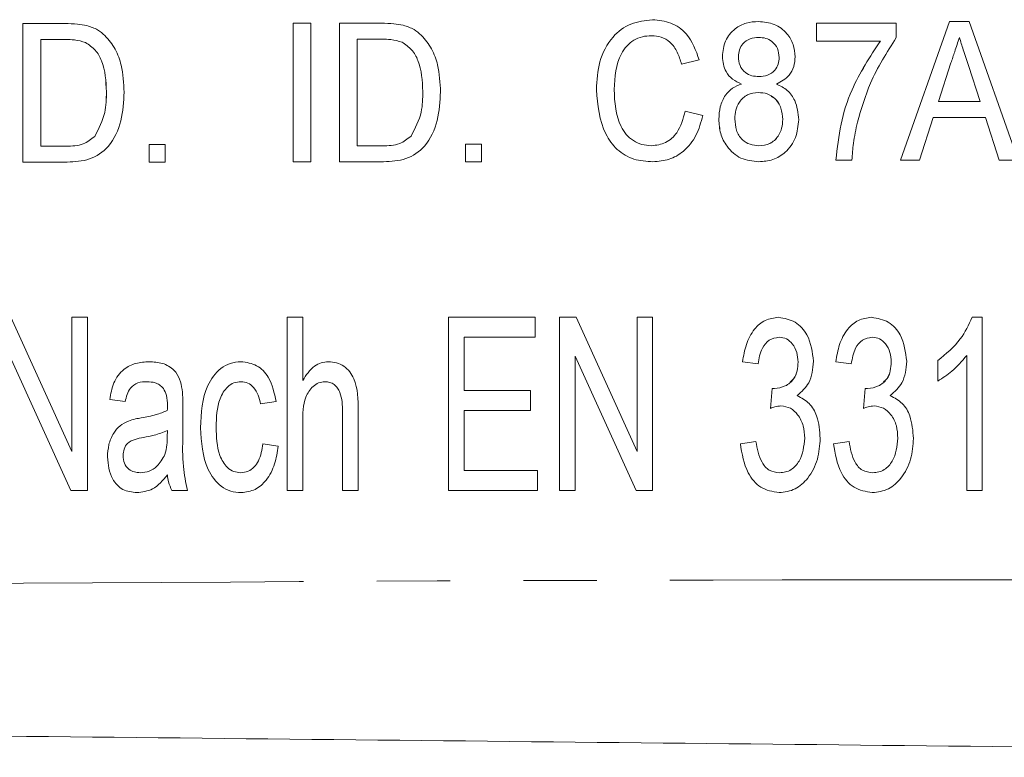
# Model space of a CAD drawing. Units: millimetres. Extents: x 114 to 293, y 86 to 265.
# Drawn here: x 255 to 272, y 98 to 111 of the extents above; entities that cross this region are included whole.
import ezdxf

# ---------------------------------------------------------------- set-up
doc = ezdxf.new("R2010")
doc.units = ezdxf.units.MM
doc.linetypes.add('PHANTOM', pattern=[12.7, 6.35, -1.27, 1.27, -1.27, 1.27, -1.27])

msp = doc.modelspace()

# ---------------------------------------------------------------- linework, layer by layer
at = {"color": 7, "linetype": 'Continuous', "lineweight": 15}
for p, q in [((255.194, 110.893), (255.925, 110.893)), ((255.194, 108.493), (255.194, 110.893)), ((255.194, 108.493), (255.194, 110.893)), ((259.878, 110.898), (260.186, 110.898)), ((259.878, 108.498), (259.878, 110.898)), ((259.878, 108.498), (259.878, 110.898)), ((260.186, 110.898), (260.186, 108.498)), ((260.678, 110.898), (261.409, 110.898)), ((260.678, 108.498), (260.678, 110.898)), ((260.678, 108.498), (260.678, 110.898)), ((268.948, 110.899), (270.332, 110.899)), ((268.948, 110.591), (268.948, 110.899)), ((268.948, 110.591), (268.948, 110.899)), ((270.332, 110.899), (270.332, 110.65)), ((270.405, 108.529), (271.253, 110.929)), ((270.405, 108.529), (271.253, 110.929)), ((271.253, 110.929), (271.598, 110.929)), ((271.598, 110.929), (272.445, 108.529)), ((255.931, 110.616), (255.502, 110.616)), ((255.502, 110.616), (255.502, 108.769)), ((255.931, 110.616), (255.931, 110.616)), ((261.415, 110.622), (260.986, 110.622)), ((260.986, 110.622), (260.986, 108.775)), ((261.415, 110.622), (261.415, 110.622)), ((266.089, 110.683), (266.089, 110.683)), ((267.948, 110.653), (267.948, 110.653)), ((271.425, 110.653), (271.425, 110.653)), ((256.28, 110.566), (256.28, 110.566)), ((261.764, 110.572), (261.764, 110.572)), ((270.055, 110.591), (268.948, 110.591)), ((270.056, 110.591), (270.055, 110.591)), ((266.917, 110.263), (266.61, 110.19)), ((267.317, 110.324), (267.317, 110.324)), ((268.302, 110.308), (268.302, 110.308)), ((271.28, 110.211), (271.064, 109.545)), ((271.786, 109.545), (271.582, 110.169)), ((271.582, 110.169), (271.582, 110.169)), ((271.786, 109.545), (271.582, 110.169)), ((267.951, 109.976), (267.951, 109.976)), ((265.133, 109.747), (265.133, 109.747)), ((267.647, 109.846), (267.647, 109.846)), ((256.641, 109.711), (256.64, 109.711)), ((262.124, 109.717), (262.124, 109.717)), ((267.942, 109.699), (267.942, 109.699)), ((271.064, 109.545), (271.786, 109.545)), ((271.786, 109.545), (271.786, 109.545)), ((266.671, 109.377), (266.979, 109.298)), ((267.256, 109.236), (267.256, 109.236)), ((268.363, 109.232), (268.363, 109.232)), ((270.973, 109.268), (270.732, 108.529)), ((271.876, 109.268), (270.973, 109.268)), ((272.117, 108.529), (271.876, 109.268)), ((271.876, 109.268), (271.876, 109.268)), ((272.117, 108.529), (271.876, 109.268)), ((256.437, 108.939), (256.437, 108.939)), ((261.921, 108.945), (261.921, 108.945)), ((255.502, 108.769), (255.938, 108.769)), ((255.938, 108.769), (255.938, 108.769)), ((257.379, 108.8), (257.656, 108.8)), ((257.379, 108.493), (257.379, 108.8)), ((257.379, 108.493), (257.379, 108.8)), ((257.656, 108.8), (257.656, 108.493)), ((260.986, 108.775), (261.422, 108.775)), ((261.422, 108.775), (261.422, 108.775)), ((262.863, 108.806), (263.14, 108.806)), ((262.863, 108.498), (262.863, 108.806)), ((262.863, 108.498), (262.863, 108.806)), ((263.14, 108.806), (263.14, 108.498)), ((266.086, 108.776), (266.086, 108.776)), ((267.95, 108.776), (267.95, 108.776)), ((255.96, 108.493), (255.194, 108.493)), ((257.656, 108.493), (257.379, 108.493)), ((260.186, 108.498), (259.878, 108.498)), ((261.444, 108.498), (260.678, 108.498)), ((263.14, 108.498), (262.863, 108.498)), ((269.563, 108.529), (269.286, 108.529)), ((270.732, 108.529), (270.405, 108.529)), ((272.445, 108.529), (272.117, 108.529)), ((254.984, 105.803), (256.043, 103.477)), ((256.043, 105.803), (256.312, 105.803)), ((256.043, 103.477), (256.043, 105.803)), ((256.043, 103.477), (256.043, 105.803)), ((256.312, 105.803), (256.312, 102.803)), ((259.774, 105.803), (260.043, 105.803)), ((259.774, 102.803), (259.774, 105.803)), ((259.774, 102.803), (259.774, 105.803)), ((260.043, 105.803), (260.043, 104.708)), ((262.571, 105.803), (264.071, 105.803)), ((262.571, 102.803), (262.571, 105.803)), ((262.571, 102.803), (262.571, 105.803)), ((264.071, 105.803), (264.071, 105.457)), ((264.494, 105.803), (264.781, 105.803)), ((264.494, 102.803), (264.494, 105.803)), ((264.494, 102.803), (264.494, 105.803)), ((264.781, 105.803), (265.84, 103.477)), ((265.84, 105.803), (266.109, 105.803)), ((265.84, 103.477), (265.84, 105.803)), ((265.84, 103.477), (265.84, 105.803)), ((266.109, 105.803), (266.109, 102.803)), ((271.647, 105.803), (271.821, 105.803)), ((271.821, 105.803), (271.821, 102.803)), ((262.84, 105.457), (262.84, 104.534)), ((264.071, 105.457), (262.84, 105.457)), ((268.3, 105.457), (268.3, 105.457)), ((269.915, 105.457), (269.915, 105.457)), ((271.552, 102.803), (271.552, 105.141)), ((271.552, 102.803), (271.552, 105.141)), ((271.552, 105.141), (271.552, 105.141)), ((256.025, 102.803), (254.966, 105.129)), ((256.025, 102.803), (254.966, 105.129)), ((264.763, 105.129), (264.763, 102.803)), ((265.822, 102.803), (264.763, 105.129)), ((264.763, 105.129), (264.763, 105.129)), ((265.822, 102.803), (264.763, 105.129)), ((267.936, 104.995), (267.667, 105.034)), ((267.937, 104.995), (267.667, 105.034)), ((267.667, 105.034), (267.667, 105.034)), ((268.629, 105.028), (268.629, 105.028)), ((269.552, 104.995), (269.283, 105.034)), ((269.552, 104.995), (269.283, 105.034)), ((269.283, 105.034), (269.283, 105.034)), ((270.244, 105.028), (270.244, 105.028)), ((271.052, 104.699), (271.052, 105.053)), ((271.052, 105.053), (271.052, 105.053)), ((271.052, 104.699), (271.052, 105.053)), ((257.346, 104.688), (257.346, 104.688)), ((258.973, 104.688), (258.973, 104.688)), ((260.043, 104.708), (260.043, 104.708)), ((260.428, 104.688), (260.428, 104.688)), ((257.627, 104.572), (257.627, 104.572)), ((262.84, 104.534), (263.994, 104.534)), ((263.994, 104.534), (263.994, 104.188)), ((268.149, 104.226), (268.178, 104.572)), ((268.149, 104.226), (268.178, 104.572)), ((269.764, 104.226), (269.793, 104.572)), ((269.765, 104.226), (269.793, 104.572)), ((256.966, 104.342), (256.697, 104.38)), ((256.966, 104.342), (256.697, 104.38)), ((256.697, 104.38), (256.697, 104.38)), ((259.581, 104.342), (259.312, 104.303)), ((257.696, 104.188), (257.696, 104.188)), ((257.697, 104.277), (257.697, 104.277)), ((257.966, 104.224), (257.966, 103.755)), ((260.735, 102.803), (260.735, 104.166)), ((260.735, 104.166), (260.735, 104.166)), ((260.735, 102.803), (260.735, 104.166)), ((261.004, 104.185), (261.004, 102.803)), ((262.84, 104.188), (262.84, 103.149)), ((263.994, 104.188), (262.84, 104.188)), ((268.332, 104.267), (268.332, 104.267)), ((269.947, 104.267), (269.947, 104.267)), ((257.021, 104.006), (257.021, 104.006)), ((257.245, 104.062), (257.245, 104.062)), ((260.043, 103.979), (260.043, 102.803)), ((257.696, 103.73), (257.697, 103.842)), ((257.696, 103.73), (257.697, 103.842)), ((257.697, 103.842), (257.697, 103.842)), ((258.274, 103.891), (258.274, 103.891)), ((257.696, 103.73), (257.696, 103.73)), ((259.351, 103.611), (259.62, 103.572)), ((267.629, 103.611), (267.898, 103.649)), ((267.629, 103.611), (267.898, 103.649)), ((267.629, 103.611), (267.629, 103.611)), ((268.744, 103.709), (268.744, 103.709)), ((269.244, 103.611), (269.513, 103.649)), ((269.244, 103.611), (269.513, 103.649)), ((269.244, 103.611), (269.244, 103.611)), ((270.359, 103.709), (270.359, 103.709)), ((256.043, 103.477), (256.043, 103.477)), ((265.84, 103.477), (265.84, 103.477)), ((256.658, 103.384), (256.658, 103.384)), ((257.655, 103.426), (257.655, 103.426)), ((257.228, 103.111), (257.228, 103.111)), ((258.968, 103.111), (258.968, 103.111)), ((262.84, 103.149), (264.11, 103.149)), ((264.11, 103.149), (264.11, 102.803)), ((268.31, 103.111), (268.31, 103.111)), ((269.926, 103.111), (269.926, 103.111)), ((257.697, 103.072), (257.697, 103.072)), ((256.312, 102.803), (256.025, 102.803)), ((258.043, 102.803), (257.774, 102.803)), ((260.043, 102.803), (259.774, 102.803)), ((261.004, 102.803), (260.735, 102.803)), ((264.11, 102.803), (262.571, 102.803)), ((264.763, 102.803), (264.494, 102.803)), ((266.109, 102.803), (265.822, 102.803)), ((271.821, 102.803), (271.552, 102.803))]:
    msp.add_line(p, q, dxfattribs=at)
for points, knots in [([(265.133, 109.747), (265.143, 109.911), (265.162, 110.236), (265.372, 110.655), (265.72, 110.916), (265.976, 110.946), (266.104, 110.96)], [0, 0, 0, 0, 0.280897, 0.56044, 0.780135, 1, 1, 1, 1]), ([(265.133, 109.747), (265.143, 109.911), (265.162, 110.236), (265.372, 110.655), (265.72, 110.916), (265.976, 110.946), (266.104, 110.96)], [0, 0, 0, 0, 0.2808977, 0.5604431, 0.780139, 1, 1, 1, 1]), ([(266.104, 110.96), (266.213, 110.95), (266.431, 110.93), (266.762, 110.691), (266.858, 110.425), (266.917, 110.263)], [0, 0, 0, 0, 0.28068, 0.560898, 1, 1, 1, 1]), ([(255.925, 110.893), (255.996, 110.892), (256.123, 110.892), (256.248, 110.868), (256.303, 110.858)], [0, 0, 0, 0, 0.560195, 1, 1, 1, 1]), ([(256.303, 110.858), (256.367, 110.837), (256.482, 110.799), (256.574, 110.721), (256.614, 110.686)], [0, 0, 0, 0, 0.55975, 1, 1, 1, 1]), ([(261.409, 110.898), (261.48, 110.898), (261.607, 110.898), (261.732, 110.874), (261.787, 110.864)], [0, 0, 0, 0, 0.560195, 1, 1, 1, 1]), ([(261.787, 110.864), (261.851, 110.843), (261.966, 110.805), (262.058, 110.727), (262.098, 110.692)], [0, 0, 0, 0, 0.55975, 1, 1, 1, 1]), ([(267.317, 110.324), (267.327, 110.416), (267.348, 110.599), (267.517, 110.804), (267.728, 110.915), (267.872, 110.925), (267.944, 110.929)], [0, 0, 0, 0, 0.279642, 0.559087, 0.779274, 1, 1, 1, 1]), ([(267.317, 110.324), (267.327, 110.416), (267.348, 110.599), (267.517, 110.804), (267.728, 110.915), (267.872, 110.925), (267.944, 110.929)], [0, 0, 0, 0, 0.279641, 0.559087, 0.779267, 1, 1, 1, 1]), ([(267.944, 110.929), (268.037, 110.921), (268.223, 110.905), (268.434, 110.742), (268.56, 110.535), (268.572, 110.389), (268.579, 110.316)], [0, 0, 0, 0, 0.28006, 0.559295, 0.779553, 1, 1, 1, 1]), ([(256.28, 110.566), (256.216, 110.584), (256.102, 110.616), (255.983, 110.616), (255.931, 110.616)], [0, 0, 0, 0, 0.559062, 1, 1, 1, 1]), ([(256.28, 110.566), (256.216, 110.584), (256.102, 110.616), (255.983, 110.616), (255.931, 110.616)], [0, 0, 0, 0, 0.559074, 1, 1, 1, 1]), ([(256.614, 110.686), (256.679, 110.61), (256.808, 110.458), (256.925, 110.117), (256.94, 109.861), (256.948, 109.705)], [0, 0, 0, 0, 0.279604, 0.559765, 1, 1, 1, 1]), ([(261.764, 110.572), (261.7, 110.59), (261.586, 110.622), (261.467, 110.622), (261.415, 110.622)], [0, 0, 0, 0, 0.5590624, 1, 1, 1, 1]), ([(261.764, 110.572), (261.7, 110.59), (261.586, 110.622), (261.467, 110.622), (261.415, 110.622)], [0, 0, 0, 0, 0.559074, 1, 1, 1, 1]), ([(262.098, 110.692), (262.163, 110.616), (262.292, 110.464), (262.409, 110.123), (262.423, 109.867), (262.432, 109.711)], [0, 0, 0, 0, 0.279604, 0.559765, 1, 1, 1, 1]), ([(266.089, 110.683), (266.035, 110.68), (265.929, 110.674), (265.778, 110.61), (265.655, 110.506), (265.471, 110.24), (265.454, 109.967), (265.44, 109.749)], [0, 0, 0, 0, 0.1254409, 0.2507219, 0.3760541, 0.5014972, 1, 1, 1, 1]), ([(266.61, 110.19), (266.588, 110.26), (266.546, 110.399), (266.428, 110.571), (266.262, 110.67), (266.146, 110.679), (266.089, 110.683)], [0, 0, 0, 0, 0.280765, 0.56027, 0.779945, 1, 1, 1, 1]), ([(266.61, 110.19), (266.588, 110.26), (266.546, 110.399), (266.428, 110.571), (266.262, 110.67), (266.147, 110.679), (266.089, 110.683)], [0, 0, 0, 0, 0.280763, 0.560269, 0.779944, 1, 1, 1, 1]), ([(267.948, 110.653), (267.897, 110.649), (267.795, 110.642), (267.675, 110.556), (267.605, 110.443), (267.598, 110.363), (267.594, 110.323)], [0, 0, 0, 0, 0.280213, 0.559057, 0.779541, 1, 1, 1, 1]), ([(268.302, 110.308), (268.296, 110.36), (268.285, 110.464), (268.192, 110.583), (268.07, 110.645), (267.989, 110.65), (267.948, 110.653)], [0, 0, 0, 0, 0.27988, 0.559379, 0.779393, 1, 1, 1, 1]), ([(268.302, 110.308), (268.296, 110.36), (268.285, 110.464), (268.192, 110.583), (268.07, 110.645), (267.989, 110.65), (267.948, 110.653)], [0, 0, 0, 0, 0.2798855, 0.5593879, 0.7794036, 1, 1, 1, 1]), ([(270.332, 110.65), (270.169, 110.393), (269.876, 109.934), (269.725, 109.412), (269.658, 109.182)], [0, 0, 0, 0, 0.559638, 1, 1, 1, 1]), ([(271.425, 110.653), (271.398, 110.57), (271.35, 110.423), (271.302, 110.276), (271.28, 110.211)], [0, 0, 0, 0, 0.5599998, 1, 1, 1, 1]), ([(271.582, 110.169), (271.553, 110.26), (271.5, 110.421), (271.448, 110.582), (271.425, 110.653)], [0, 0, 0, 0, 0.560002, 1, 1, 1, 1]), ([(271.582, 110.169), (271.553, 110.26), (271.5, 110.421), (271.448, 110.582), (271.425, 110.653)], [0, 0, 0, 0, 0.559998, 1, 1, 1, 1]), ([(256.64, 109.711), (256.632, 109.895), (256.62, 110.151), (256.458, 110.444), (256.339, 110.525), (256.28, 110.566)], [0, 0, 0, 0, 0.55988, 0.780579, 1, 1, 1, 1]), ([(256.641, 109.711), (256.632, 109.895), (256.62, 110.151), (256.458, 110.444), (256.339, 110.525), (256.28, 110.566)], [0, 0, 0, 0, 0.559877, 0.780574, 1, 1, 1, 1]), ([(262.124, 109.717), (262.116, 109.901), (262.104, 110.157), (261.942, 110.45), (261.823, 110.531), (261.764, 110.572)], [0, 0, 0, 0, 0.559878, 0.780579, 1, 1, 1, 1]), ([(262.124, 109.717), (262.116, 109.901), (262.104, 110.157), (261.942, 110.45), (261.823, 110.531), (261.764, 110.572)], [0, 0, 0, 0, 0.559877, 0.780574, 1, 1, 1, 1]), ([(269.286, 108.529), (269.309, 108.737), (269.353, 109.151), (269.581, 109.867), (269.876, 110.316), (270.055, 110.591)], [0, 0, 0, 0, 0.280111, 0.56043, 1, 1, 1, 1]), ([(269.286, 108.529), (269.309, 108.737), (269.353, 109.151), (269.581, 109.867), (269.876, 110.316), (270.056, 110.591)], [0, 0, 0, 0, 0.280111, 0.560431, 1, 1, 1, 1]), ([(267.647, 109.846), (267.595, 109.87), (267.489, 109.919), (267.346, 110.081), (267.328, 110.232), (267.317, 110.324)], [0, 0, 0, 0, 0.281177, 0.561509, 1, 1, 1, 1]), ([(267.647, 109.846), (267.595, 109.87), (267.489, 109.919), (267.346, 110.081), (267.328, 110.232), (267.317, 110.324)], [0, 0, 0, 0, 0.28117, 0.561504, 1, 1, 1, 1]), ([(267.594, 110.323), (267.599, 110.27), (267.609, 110.165), (267.702, 110.042), (267.827, 109.982), (267.909, 109.978), (267.951, 109.976)], [0, 0, 0, 0, 0.280178, 0.559133, 0.779211, 1, 1, 1, 1]), ([(267.951, 109.976), (268.002, 109.979), (268.104, 109.986), (268.225, 110.072), (268.292, 110.188), (268.298, 110.268), (268.302, 110.308)], [0, 0, 0, 0, 0.28031, 0.558971, 0.779373, 1, 1, 1, 1]), ([(267.951, 109.976), (268.002, 109.979), (268.104, 109.986), (268.225, 110.072), (268.292, 110.188), (268.298, 110.268), (268.302, 110.308)], [0, 0, 0, 0, 0.280307, 0.558977, 0.779377, 1, 1, 1, 1]), ([(268.579, 110.316), (268.574, 110.26), (268.566, 110.146), (268.467, 109.959), (268.336, 109.889), (268.256, 109.846)], [0, 0, 0, 0, 0.280945, 0.56139, 1, 1, 1, 1]), ([(266.114, 108.499), (266.002, 108.506), (265.777, 108.52), (265.479, 108.696), (265.193, 109.101), (265.158, 109.481), (265.133, 109.747)], [0, 0, 0, 0, 0.187246, 0.373656, 0.560699, 1, 1, 1, 1]), ([(266.114, 108.499), (266.002, 108.506), (265.778, 108.52), (265.479, 108.696), (265.193, 109.101), (265.158, 109.481), (265.133, 109.747)], [0, 0, 0, 0, 0.187246, 0.373658, 0.560701, 1, 1, 1, 1]), ([(265.44, 109.749), (265.452, 109.526), (265.466, 109.247), (265.645, 108.967), (265.771, 108.861), (265.921, 108.789), (266.031, 108.78), (266.086, 108.776)], [0, 0, 0, 0, 0.498709, 0.624051, 0.749269, 0.874685, 1, 1, 1, 1]), ([(267.256, 109.236), (267.26, 109.309), (267.268, 109.455), (267.354, 109.644), (267.487, 109.782), (267.594, 109.825), (267.647, 109.846)], [0, 0, 0, 0, 0.280433, 0.560053, 0.779911, 1, 1, 1, 1]), ([(267.256, 109.236), (267.26, 109.309), (267.268, 109.455), (267.354, 109.644), (267.487, 109.782), (267.594, 109.825), (267.647, 109.846)], [0, 0, 0, 0, 0.280432, 0.560053, 0.779919, 1, 1, 1, 1]), ([(268.256, 109.846), (268.321, 109.813), (268.452, 109.749), (268.61, 109.53), (268.629, 109.343), (268.64, 109.228)], [0, 0, 0, 0, 0.280414, 0.560636, 1, 1, 1, 1]), ([(256.948, 109.705), (256.938, 109.539), (256.918, 109.207), (256.726, 108.766), (256.355, 108.512), (256.092, 108.499), (255.96, 108.493)], [0, 0, 0, 0, 0.281131, 0.560844, 0.779397, 1, 1, 1, 1]), ([(256.437, 108.939), (256.508, 109.074), (256.636, 109.317), (256.639, 109.59), (256.64, 109.711)], [0, 0, 0, 0, 0.557772, 1, 1, 1, 1]), ([(256.437, 108.939), (256.508, 109.074), (256.636, 109.317), (256.639, 109.59), (256.641, 109.711)], [0, 0, 0, 0, 0.557772, 1, 1, 1, 1]), ([(262.432, 109.711), (262.422, 109.545), (262.402, 109.213), (262.21, 108.772), (261.839, 108.518), (261.576, 108.505), (261.444, 108.498)], [0, 0, 0, 0, 0.281133, 0.560846, 0.779401, 1, 1, 1, 1]), ([(261.921, 108.945), (261.992, 109.08), (262.12, 109.323), (262.123, 109.596), (262.124, 109.717)], [0, 0, 0, 0, 0.557772, 1, 1, 1, 1]), ([(261.921, 108.945), (261.992, 109.08), (262.12, 109.323), (262.123, 109.596), (262.124, 109.717)], [0, 0, 0, 0, 0.557773, 1, 1, 1, 1]), ([(267.942, 109.699), (267.876, 109.692), (267.746, 109.679), (267.61, 109.547), (267.542, 109.394), (267.536, 109.293), (267.533, 109.242)], [0, 0, 0, 0, 0.27957, 0.558362, 0.77898, 1, 1, 1, 1]), ([(268.363, 109.232), (268.358, 109.299), (268.347, 109.431), (268.245, 109.592), (268.098, 109.687), (267.994, 109.695), (267.942, 109.699)], [0, 0, 0, 0, 0.2804237, 0.5599207, 0.7796366, 1, 1, 1, 1]), ([(268.363, 109.232), (268.357, 109.298), (268.346, 109.428), (268.264, 109.576), (268.185, 109.62), (268.163, 109.632)], [0, 0, 0, 0, 0.4214663, 0.8415397, 1, 1, 1, 1]), ([(266.086, 108.776), (266.172, 108.786), (266.344, 108.808), (266.581, 109.029), (266.637, 109.245), (266.671, 109.377)], [0, 0, 0, 0, 0.279774, 0.559693, 1, 1, 1, 1]), ([(266.086, 108.776), (266.172, 108.786), (266.344, 108.808), (266.581, 109.029), (266.637, 109.245), (266.671, 109.377)], [0, 0, 0, 0, 0.279774, 0.559693, 1, 1, 1, 1]), ([(266.979, 109.298), (266.946, 109.182), (266.882, 108.95), (266.671, 108.68), (266.398, 108.521), (266.208, 108.506), (266.114, 108.499)], [0, 0, 0, 0, 0.280546, 0.56003, 0.779851, 1, 1, 1, 1]), ([(267.948, 108.499), (267.841, 108.51), (267.628, 108.532), (267.397, 108.739), (267.273, 108.986), (267.261, 109.153), (267.256, 109.236)], [0, 0, 0, 0, 0.2796288, 0.5587684, 0.7792156, 1, 1, 1, 1]), ([(267.948, 108.499), (267.841, 108.51), (267.628, 108.532), (267.397, 108.739), (267.273, 108.986), (267.262, 109.153), (267.256, 109.236)], [0, 0, 0, 0, 0.279628, 0.558772, 0.779216, 1, 1, 1, 1]), ([(267.533, 109.242), (267.538, 109.176), (267.547, 109.045), (267.644, 108.879), (267.795, 108.793), (267.898, 108.781), (267.95, 108.776)], [0, 0, 0, 0, 0.28084, 0.559181, 0.779514, 1, 1, 1, 1]), ([(267.95, 108.776), (268.016, 108.782), (268.147, 108.794), (268.285, 108.926), (268.354, 109.079), (268.36, 109.181), (268.363, 109.232)], [0, 0, 0, 0, 0.27975, 0.55844, 0.779006, 1, 1, 1, 1]), ([(267.95, 108.776), (268.015, 108.782), (268.146, 108.794), (268.285, 108.926), (268.354, 109.079), (268.36, 109.181), (268.363, 109.232)], [0, 0, 0, 0, 0.27975, 0.55844, 0.779006, 1, 1, 1, 1]), ([(268.64, 109.228), (268.63, 109.122), (268.61, 108.911), (268.433, 108.664), (268.197, 108.518), (268.031, 108.505), (267.948, 108.499)], [0, 0, 0, 0, 0.280047, 0.559622, 0.779585, 1, 1, 1, 1]), ([(269.658, 109.182), (269.632, 109.061), (269.586, 108.846), (269.57, 108.626), (269.563, 108.529)], [0, 0, 0, 0, 0.5599499, 1, 1, 1, 1]), ([(255.938, 108.769), (256.043, 108.77), (256.23, 108.772), (256.374, 108.888), (256.437, 108.939)], [0, 0, 0, 0, 0.56182, 1, 1, 1, 1]), ([(255.938, 108.769), (256.043, 108.77), (256.23, 108.772), (256.374, 108.888), (256.437, 108.939)], [0, 0, 0, 0, 0.56182, 1, 1, 1, 1]), ([(261.422, 108.775), (261.527, 108.776), (261.714, 108.778), (261.858, 108.894), (261.921, 108.945)], [0, 0, 0, 0, 0.56182, 1, 1, 1, 1]), ([(261.422, 108.775), (261.527, 108.776), (261.714, 108.778), (261.858, 108.894), (261.921, 108.945)], [0, 0, 0, 0, 0.56182, 1, 1, 1, 1]), ([(267.667, 105.034), (267.684, 105.134), (267.719, 105.335), (267.849, 105.59), (268.05, 105.773), (268.211, 105.793), (268.291, 105.803)], [0, 0, 0, 0, 0.281056, 0.561187, 0.780778, 1, 1, 1, 1]), ([(267.667, 105.034), (267.684, 105.134), (267.719, 105.335), (267.849, 105.59), (268.05, 105.773), (268.211, 105.793), (268.291, 105.803)], [0, 0, 0, 0, 0.281059, 0.561191, 0.780777, 1, 1, 1, 1]), ([(268.291, 105.803), (268.392, 105.785), (268.593, 105.748), (268.846, 105.46), (268.878, 105.2), (268.898, 105.041)], [0, 0, 0, 0, 0.279296, 0.559792, 1, 1, 1, 1]), ([(269.283, 105.034), (269.3, 105.134), (269.334, 105.335), (269.464, 105.59), (269.666, 105.773), (269.826, 105.793), (269.906, 105.803)], [0, 0, 0, 0, 0.281056, 0.561187, 0.780778, 1, 1, 1, 1]), ([(269.283, 105.034), (269.3, 105.134), (269.334, 105.335), (269.464, 105.59), (269.666, 105.773), (269.826, 105.793), (269.906, 105.803)], [0, 0, 0, 0, 0.281056, 0.561187, 0.780778, 1, 1, 1, 1]), ([(269.906, 105.803), (270.007, 105.785), (270.208, 105.748), (270.462, 105.46), (270.494, 105.2), (270.513, 105.041)], [0, 0, 0, 0, 0.279296, 0.559792, 1, 1, 1, 1]), ([(271.052, 105.053), (271.194, 105.169), (271.448, 105.377), (271.586, 105.673), (271.647, 105.803)], [0, 0, 0, 0, 0.559806, 1, 1, 1, 1]), ([(271.052, 105.053), (271.194, 105.169), (271.448, 105.377), (271.586, 105.673), (271.647, 105.803)], [0, 0, 0, 0, 0.559806, 1, 1, 1, 1]), ([(268.3, 105.457), (268.239, 105.447), (268.118, 105.426), (267.978, 105.242), (267.952, 105.089), (267.936, 104.995)], [0, 0, 0, 0, 0.278525, 0.558452, 1, 1, 1, 1]), ([(268.629, 105.028), (268.625, 105.084), (268.618, 105.197), (268.545, 105.339), (268.434, 105.441), (268.345, 105.452), (268.3, 105.457)], [0, 0, 0, 0, 0.280708, 0.560681, 0.780403, 1, 1, 1, 1]), ([(268.629, 105.028), (268.625, 105.084), (268.618, 105.197), (268.545, 105.339), (268.434, 105.441), (268.345, 105.452), (268.3, 105.457)], [0, 0, 0, 0, 0.280705, 0.560674, 0.780393, 1, 1, 1, 1]), ([(269.915, 105.457), (269.855, 105.447), (269.733, 105.426), (269.594, 105.242), (269.568, 105.089), (269.552, 104.995)], [0, 0, 0, 0, 0.278525, 0.558452, 1, 1, 1, 1]), ([(270.244, 105.028), (270.24, 105.084), (270.233, 105.197), (270.16, 105.339), (270.049, 105.441), (269.96, 105.452), (269.915, 105.457)], [0, 0, 0, 0, 0.280704, 0.560674, 0.780393, 1, 1, 1, 1]), ([(270.244, 105.028), (270.241, 105.084), (270.233, 105.197), (270.16, 105.339), (270.049, 105.441), (269.96, 105.452), (269.915, 105.457)], [0, 0, 0, 0, 0.280708, 0.560681, 0.780403, 1, 1, 1, 1]), ([(271.552, 105.141), (271.47, 105.045), (271.323, 104.874), (271.135, 104.752), (271.052, 104.699)], [0, 0, 0, 0, 0.559767, 1, 1, 1, 1]), ([(256.697, 104.38), (256.715, 104.477), (256.751, 104.671), (256.914, 104.906), (257.148, 105.018), (257.303, 105.029), (257.38, 105.034)], [0, 0, 0, 0, 0.280925, 0.55924, 0.77935, 1, 1, 1, 1]), ([(256.697, 104.38), (256.715, 104.477), (256.751, 104.671), (256.914, 104.906), (257.148, 105.018), (257.303, 105.029), (257.38, 105.034)], [0, 0, 0, 0, 0.280928, 0.559244, 0.779356, 1, 1, 1, 1]), ([(257.38, 105.034), (257.458, 105.03), (257.615, 105.022), (257.812, 104.909), (257.919, 104.734), (257.942, 104.614), (257.953, 104.553)], [0, 0, 0, 0, 0.280573, 0.559725, 0.779247, 1, 1, 1, 1]), ([(258.274, 103.891), (258.284, 104.144), (258.3, 104.524), (258.563, 104.892), (258.784, 105.016), (258.909, 105.028), (258.971, 105.034)], [0, 0, 0, 0, 0.500218, 0.749052, 0.874576, 1, 1, 1, 1]), ([(258.274, 103.891), (258.284, 104.144), (258.3, 104.524), (258.563, 104.892), (258.784, 105.016), (258.909, 105.028), (258.971, 105.034)], [0, 0, 0, 0, 0.500217, 0.749047, 0.874571, 1, 1, 1, 1]), ([(258.971, 105.034), (259.067, 105.021), (259.258, 104.996), (259.502, 104.729), (259.551, 104.489), (259.581, 104.342)], [0, 0, 0, 0, 0.279411, 0.559235, 1, 1, 1, 1]), ([(260.043, 104.708), (260.102, 104.8), (260.186, 104.93), (260.361, 105.023), (260.447, 105.03), (260.489, 105.034)], [0, 0, 0, 0, 0.558767, 0.779407, 1, 1, 1, 1]), ([(260.043, 104.708), (260.102, 104.8), (260.186, 104.93), (260.361, 105.023), (260.447, 105.03), (260.489, 105.034)], [0, 0, 0, 0, 0.558767, 0.779407, 1, 1, 1, 1]), ([(260.489, 105.034), (260.536, 105.031), (260.63, 105.024), (260.759, 104.96), (260.863, 104.864), (261.002, 104.616), (261.003, 104.377), (261.004, 104.185)], [0, 0, 0, 0, 0.12524, 0.250383, 0.375656, 0.500955, 1, 1, 1, 1]), ([(268.219, 104.568), (268.283, 104.577), (268.412, 104.596), (268.557, 104.719), (268.621, 104.876), (268.626, 104.977), (268.629, 105.028)], [0, 0, 0, 0, 0.2795663, 0.5589768, 0.7790729, 1, 1, 1, 1]), ([(268.492, 104.686), (268.514, 104.702), (268.577, 104.748), (268.619, 104.878), (268.626, 104.978), (268.629, 105.028)], [0, 0, 0, 0, 0.207188, 0.602851, 1, 1, 1, 1]), ([(268.898, 105.041), (268.886, 104.908), (268.864, 104.672), (268.69, 104.515), (268.613, 104.446)], [0, 0, 0, 0, 0.560405, 1, 1, 1, 1]), ([(269.834, 104.568), (269.899, 104.577), (270.027, 104.596), (270.172, 104.719), (270.236, 104.876), (270.241, 104.977), (270.244, 105.028)], [0, 0, 0, 0, 0.279575, 0.558976, 0.779075, 1, 1, 1, 1]), ([(270.108, 104.686), (270.129, 104.702), (270.192, 104.748), (270.235, 104.878), (270.241, 104.978), (270.244, 105.028)], [0, 0, 0, 0, 0.2072011, 0.6028538, 1, 1, 1, 1]), ([(270.513, 105.041), (270.501, 104.908), (270.479, 104.672), (270.305, 104.515), (270.228, 104.446)], [0, 0, 0, 0, 0.560405, 1, 1, 1, 1]), ([(257.346, 104.688), (257.292, 104.686), (257.184, 104.682), (257.017, 104.565), (256.985, 104.426), (256.966, 104.342)], [0, 0, 0, 0, 0.281493, 0.559262, 1, 1, 1, 1]), ([(257.627, 104.572), (257.607, 104.593), (257.565, 104.635), (257.468, 104.68), (257.392, 104.685), (257.346, 104.688)], [0, 0, 0, 0, 0.280125, 0.560175, 1, 1, 1, 1]), ([(257.627, 104.572), (257.607, 104.593), (257.566, 104.635), (257.468, 104.68), (257.392, 104.685), (257.346, 104.688)], [0, 0, 0, 0, 0.280125, 0.560175, 1, 1, 1, 1]), ([(258.973, 104.688), (258.931, 104.684), (258.847, 104.676), (258.706, 104.581), (258.553, 104.322), (258.547, 104.069), (258.543, 103.901)], [0, 0, 0, 0, 0.125142, 0.250275, 0.49952, 1, 1, 1, 1]), ([(259.312, 104.303), (259.301, 104.354), (259.278, 104.457), (259.205, 104.585), (259.097, 104.674), (259.014, 104.683), (258.973, 104.688)], [0, 0, 0, 0, 0.280759, 0.560613, 0.780468, 1, 1, 1, 1]), ([(259.312, 104.303), (259.301, 104.354), (259.278, 104.457), (259.205, 104.585), (259.097, 104.674), (259.014, 104.683), (258.973, 104.688)], [0, 0, 0, 0, 0.28076, 0.560621, 0.780467, 1, 1, 1, 1]), ([(260.428, 104.688), (260.391, 104.683), (260.316, 104.674), (260.189, 104.588), (260.043, 104.36), (260.043, 104.132), (260.043, 103.979)], [0, 0, 0, 0, 0.125098, 0.250485, 0.499474, 1, 1, 1, 1]), ([(260.735, 104.166), (260.732, 104.281), (260.728, 104.426), (260.65, 104.578), (260.591, 104.641), (260.513, 104.682), (260.457, 104.686), (260.428, 104.688)], [0, 0, 0, 0, 0.499387, 0.624753, 0.749837, 0.874849, 1, 1, 1, 1]), ([(260.735, 104.166), (260.732, 104.281), (260.728, 104.426), (260.65, 104.578), (260.591, 104.641), (260.513, 104.682), (260.457, 104.686), (260.428, 104.688)], [0, 0, 0, 0, 0.4993885, 0.6247595, 0.7498368, 0.8748487, 1, 1, 1, 1]), ([(257.697, 104.277), (257.697, 104.336), (257.696, 104.44), (257.648, 104.532), (257.627, 104.572)], [0, 0, 0, 0, 0.561627, 1, 1, 1, 1]), ([(257.697, 104.277), (257.697, 104.336), (257.696, 104.44), (257.648, 104.532), (257.627, 104.572)], [0, 0, 0, 0, 0.561627, 1, 1, 1, 1]), ([(257.953, 104.553), (257.958, 104.492), (257.966, 104.382), (257.966, 104.273), (257.966, 104.224)], [0, 0, 0, 0, 0.559929, 1, 1, 1, 1]), ([(268.178, 104.572), (268.186, 104.571), (268.199, 104.569), (268.213, 104.569), (268.219, 104.568)], [0, 0, 0, 0, 0.559971, 1, 1, 1, 1]), ([(269.793, 104.572), (269.801, 104.571), (269.814, 104.569), (269.828, 104.569), (269.834, 104.568)], [0, 0, 0, 0, 0.559972, 1, 1, 1, 1]), ([(268.613, 104.446), (268.688, 104.406), (268.837, 104.326), (268.988, 104.053), (269.004, 103.837), (269.013, 103.706)], [0, 0, 0, 0, 0.278894, 0.559357, 1, 1, 1, 1]), ([(270.228, 104.446), (270.303, 104.406), (270.453, 104.326), (270.603, 104.053), (270.619, 103.837), (270.629, 103.706)], [0, 0, 0, 0, 0.2789, 0.559357, 1, 1, 1, 1]), ([(257.245, 104.062), (257.331, 104.077), (257.486, 104.105), (257.632, 104.162), (257.696, 104.188)], [0, 0, 0, 0, 0.560319, 1, 1, 1, 1]), ([(257.245, 104.062), (257.332, 104.077), (257.486, 104.105), (257.632, 104.162), (257.696, 104.188)], [0, 0, 0, 0, 0.560327, 1, 1, 1, 1]), ([(257.696, 104.188), (257.696, 104.204), (257.697, 104.234), (257.697, 104.264), (257.697, 104.277)], [0, 0, 0, 0, 0.560009, 1, 1, 1, 1]), ([(257.696, 104.188), (257.696, 104.204), (257.697, 104.234), (257.697, 104.264), (257.697, 104.277)], [0, 0, 0, 0, 0.560009, 1, 1, 1, 1]), ([(268.332, 104.267), (268.297, 104.264), (268.234, 104.257), (268.175, 104.236), (268.149, 104.226)], [0, 0, 0, 0, 0.559583, 1, 1, 1, 1]), ([(268.744, 103.709), (268.74, 103.781), (268.731, 103.926), (268.641, 104.109), (268.503, 104.244), (268.389, 104.26), (268.332, 104.267)], [0, 0, 0, 0, 0.2809068, 0.5610678, 0.7808272, 1, 1, 1, 1]), ([(268.744, 103.709), (268.74, 103.781), (268.731, 103.926), (268.641, 104.109), (268.503, 104.244), (268.389, 104.26), (268.332, 104.267)], [0, 0, 0, 0, 0.280907, 0.561074, 0.780835, 1, 1, 1, 1]), ([(269.947, 104.267), (269.912, 104.264), (269.85, 104.257), (269.791, 104.236), (269.764, 104.226)], [0, 0, 0, 0, 0.559561, 1, 1, 1, 1]), ([(270.359, 103.709), (270.355, 103.781), (270.347, 103.926), (270.257, 104.109), (270.118, 104.244), (270.004, 104.26), (269.947, 104.267)], [0, 0, 0, 0, 0.2809094, 0.5610731, 0.7808345, 1, 1, 1, 1]), ([(270.359, 103.709), (270.355, 103.781), (270.347, 103.926), (270.257, 104.109), (270.119, 104.244), (270.004, 104.26), (269.947, 104.267)], [0, 0, 0, 0, 0.280907, 0.561068, 0.780827, 1, 1, 1, 1]), ([(256.658, 103.384), (256.663, 103.456), (256.672, 103.599), (256.75, 103.786), (256.87, 103.93), (256.97, 103.981), (257.021, 104.006)], [0, 0, 0, 0, 0.280283, 0.560262, 0.780018, 1, 1, 1, 1]), ([(256.658, 103.384), (256.663, 103.456), (256.672, 103.599), (256.75, 103.786), (256.87, 103.93), (256.97, 103.981), (257.021, 104.006)], [0, 0, 0, 0, 0.280286, 0.560267, 0.780025, 1, 1, 1, 1]), ([(257.021, 104.006), (257.062, 104.019), (257.136, 104.042), (257.212, 104.056), (257.245, 104.062)], [0, 0, 0, 0, 0.559833, 1, 1, 1, 1]), ([(257.021, 104.006), (257.062, 104.019), (257.136, 104.042), (257.212, 104.056), (257.245, 104.062)], [0, 0, 0, 0, 0.5598466, 1, 1, 1, 1]), ([(257.697, 103.842), (257.622, 103.812), (257.488, 103.759), (257.346, 103.733), (257.283, 103.722)], [0, 0, 0, 0, 0.559689, 1, 1, 1, 1]), ([(258.977, 102.765), (258.915, 102.77), (258.791, 102.779), (258.569, 102.9), (258.307, 103.264), (258.287, 103.64), (258.274, 103.891)], [0, 0, 0, 0, 0.125493, 0.250884, 0.500359, 1, 1, 1, 1]), ([(258.977, 102.765), (258.915, 102.77), (258.791, 102.779), (258.57, 102.9), (258.307, 103.264), (258.287, 103.64), (258.274, 103.891)], [0, 0, 0, 0, 0.1254931, 0.2508797, 0.5003587, 1, 1, 1, 1]), ([(258.543, 103.901), (258.547, 103.733), (258.552, 103.481), (258.701, 103.219), (258.843, 103.123), (258.926, 103.115), (258.968, 103.111)], [0, 0, 0, 0, 0.500667, 0.749799, 0.874878, 1, 1, 1, 1]), ([(257.283, 103.722), (257.235, 103.713), (257.138, 103.694), (257.007, 103.637), (256.939, 103.522), (256.931, 103.445), (256.928, 103.406)], [0, 0, 0, 0, 0.281441, 0.5601, 0.779693, 1, 1, 1, 1]), ([(257.655, 103.426), (257.669, 103.482), (257.695, 103.581), (257.695, 103.684), (257.696, 103.73)], [0, 0, 0, 0, 0.559451, 1, 1, 1, 1]), ([(257.655, 103.426), (257.669, 103.482), (257.695, 103.581), (257.695, 103.684), (257.696, 103.73)], [0, 0, 0, 0, 0.559449, 1, 1, 1, 1]), ([(257.966, 103.755), (257.961, 103.575), (257.953, 103.255), (258.016, 102.941), (258.043, 102.803)], [0, 0, 0, 0, 0.560649, 1, 1, 1, 1]), ([(258.968, 103.111), (259.011, 103.115), (259.099, 103.124), (259.206, 103.206), (259.313, 103.363), (259.335, 103.509), (259.351, 103.611)], [0, 0, 0, 0, 0.186693, 0.373401, 0.560228, 1, 1, 1, 1]), ([(258.968, 103.111), (259.011, 103.115), (259.099, 103.124), (259.206, 103.206), (259.313, 103.363), (259.335, 103.509), (259.351, 103.611)], [0, 0, 0, 0, 0.186702, 0.3734, 0.560232, 1, 1, 1, 1]), ([(268.301, 102.765), (268.189, 102.784), (267.966, 102.824), (267.703, 103.155), (267.657, 103.438), (267.629, 103.611)], [0, 0, 0, 0, 0.27859, 0.559146, 1, 1, 1, 1]), ([(268.301, 102.765), (268.189, 102.784), (267.966, 102.824), (267.703, 103.155), (267.657, 103.438), (267.629, 103.611)], [0, 0, 0, 0, 0.278595, 0.559146, 1, 1, 1, 1]), ([(267.898, 103.649), (267.921, 103.525), (267.95, 103.369), (268.055, 103.212), (268.152, 103.13), (268.247, 103.118), (268.31, 103.111)], [0, 0, 0, 0, 0.50054, 0.626034, 0.751351, 1, 1, 1, 1]), ([(269.013, 103.706), (269.005, 103.583), (268.988, 103.337), (268.828, 103.029), (268.591, 102.803), (268.397, 102.777), (268.301, 102.765)], [0, 0, 0, 0, 0.280758, 0.560922, 0.780726, 1, 1, 1, 1]), ([(268.31, 103.111), (268.345, 103.113), (268.414, 103.117), (268.541, 103.173), (268.708, 103.361), (268.73, 103.57), (268.744, 103.709)], [0, 0, 0, 0, 0.12586, 0.251586, 0.501367, 1, 1, 1, 1]), ([(268.31, 103.111), (268.345, 103.113), (268.414, 103.117), (268.541, 103.173), (268.708, 103.361), (268.73, 103.57), (268.744, 103.709)], [0, 0, 0, 0, 0.125869, 0.251594, 0.501369, 1, 1, 1, 1]), ([(269.916, 102.765), (269.805, 102.784), (269.581, 102.824), (269.318, 103.155), (269.272, 103.438), (269.244, 103.611)], [0, 0, 0, 0, 0.278595, 0.559146, 1, 1, 1, 1]), ([(269.916, 102.765), (269.805, 102.784), (269.581, 102.824), (269.318, 103.155), (269.272, 103.438), (269.244, 103.611)], [0, 0, 0, 0, 0.27859, 0.559146, 1, 1, 1, 1]), ([(269.513, 103.649), (269.536, 103.525), (269.565, 103.369), (269.67, 103.212), (269.767, 103.13), (269.862, 103.118), (269.926, 103.111)], [0, 0, 0, 0, 0.500538, 0.626033, 0.75135, 1, 1, 1, 1]), ([(270.629, 103.706), (270.62, 103.583), (270.603, 103.337), (270.443, 103.029), (270.207, 102.803), (270.013, 102.777), (269.916, 102.765)], [0, 0, 0, 0, 0.28076, 0.560925, 0.780731, 1, 1, 1, 1]), ([(269.926, 103.111), (269.96, 103.113), (270.029, 103.117), (270.157, 103.173), (270.323, 103.361), (270.345, 103.57), (270.359, 103.709)], [0, 0, 0, 0, 0.12586, 0.251593, 0.501368, 1, 1, 1, 1]), ([(269.926, 103.111), (269.96, 103.113), (270.029, 103.117), (270.157, 103.173), (270.323, 103.361), (270.345, 103.57), (270.359, 103.709)], [0, 0, 0, 0, 0.1258598, 0.2515857, 0.5013673, 1, 1, 1, 1]), ([(259.62, 103.572), (259.603, 103.467), (259.571, 103.258), (259.435, 102.992), (259.228, 102.798), (259.06, 102.776), (258.977, 102.765)], [0, 0, 0, 0, 0.28101, 0.56116, 0.780853, 1, 1, 1, 1]), ([(257.168, 102.765), (257.083, 102.774), (256.912, 102.793), (256.694, 103.033), (256.672, 103.251), (256.658, 103.384)], [0, 0, 0, 0, 0.280306, 0.559973, 1, 1, 1, 1]), ([(257.168, 102.765), (257.083, 102.774), (256.912, 102.793), (256.694, 103.033), (256.672, 103.251), (256.658, 103.384)], [0, 0, 0, 0, 0.280313, 0.559973, 1, 1, 1, 1]), ([(256.928, 103.406), (256.932, 103.361), (256.941, 103.272), (257.018, 103.168), (257.123, 103.117), (257.193, 103.113), (257.228, 103.111)], [0, 0, 0, 0, 0.279992, 0.559066, 0.779159, 1, 1, 1, 1]), ([(257.228, 103.111), (257.281, 103.116), (257.386, 103.127), (257.548, 103.235), (257.614, 103.353), (257.655, 103.426)], [0, 0, 0, 0, 0.280299, 0.560789, 1, 1, 1, 1]), ([(257.228, 103.111), (257.281, 103.116), (257.386, 103.127), (257.548, 103.235), (257.614, 103.353), (257.655, 103.426)], [0, 0, 0, 0, 0.280296, 0.560794, 1, 1, 1, 1]), ([(257.697, 103.072), (257.619, 102.977), (257.48, 102.806), (257.263, 102.777), (257.168, 102.765)], [0, 0, 0, 0, 0.560034, 1, 1, 1, 1]), ([(257.774, 102.803), (257.753, 102.852), (257.715, 102.938), (257.702, 103.031), (257.697, 103.072)], [0, 0, 0, 0, 0.559694, 1, 1, 1, 1]), ([(257.774, 102.803), (257.753, 102.852), (257.715, 102.938), (257.703, 103.031), (257.697, 103.072)], [0, 0, 0, 0, 0.55969, 1, 1, 1, 1]), ([(289.879, 98.179), (281.762, 98.264), (265.528, 98.434), (242.916, 98.671), (222.043, 98.89), (209.288, 99.023), (202.91, 99.09)], [0, 0, 0, 0, 0.279988, 0.560004, 0.780012, 1, 1, 1, 1])]:
    msp.add_open_spline(points, degree=3, knots=knots, dxfattribs=at)
at = {"color": 8, "linetype": 'PHANTOM', "lineweight": 0}
msp.add_open_spline([(202.91, 101.09), (211.027, 101.05), (227.262, 100.971), (249.874, 101.165), (270.746, 101.294), (283.502, 101.218), (289.879, 101.179)], degree=3, knots=[0, 0, 0, 0, 0.279987, 0.560004, 0.780012, 1, 1, 1, 1], dxfattribs=at)

doc.saveas('drawing.dxf')
